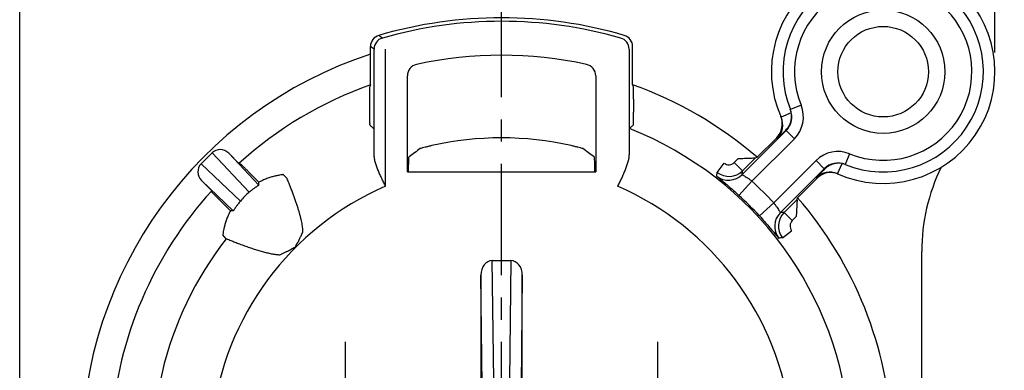
# Model space of a CAD drawing. Units: millimetres. Extents: x 0 to 420, y 0 to 297.
# Drawn here: x 304 to 381, y 220 to 248 of the extents above; entities that cross this region are included whole.
import ezdxf

# ---------------------------------------------------------------- set-up
doc = ezdxf.new("R2010")
doc.units = ezdxf.units.MM
doc.header["$LTSCALE"] = 23.1
doc.linetypes.add('CENTER', pattern=[0.6, 0.375, -0.075, 0.075, -0.075])
doc.layers.get('0').update_dxf_attribs({"linetype": 'CONTINUOUS'})
for name, color, linetype in [('AUSFORMSCHRAEGEN', 7, 'CONTINUOUS'), ('BEZUGSACHSEN', 7, 'CONTINUOUS'), ('BOHRUNGEN', 7, 'CONTINUOUS'), ('DEFAULT_1', 7, 'CENTER'), ('RUNDUNGEN', 7, 'CONTINUOUS'), ('ZEICHNUNGSBEMASSUNGEN', 7, 'CONTINUOUS')]:
    doc.layers.add(name, color=color, linetype=linetype)
doc.styles.get("Standard").update_dxf_attribs({"font": 'txt', "width": 0.7})
doc.dimstyles.new('DIMSTYLE_1', dxfattribs={"dimtxt": 3.5, "dimasz": 3.5, "dimexe": 0.18, "dimexo": 0.0625, "dimgap": 0.09, "dimtad": 1, "dimdec": 4, "dimlfac": 0.333333, "dimdsep": 46, "dimtxsty": 'STANDARD', "dimblk": '_FILLED', "dimblk1": '_FILLED', "dimblk2": '_FILLED', "dimcen": 0.09, "dimclrt": 5, "dimadec": 0, "dimazin": 0, "dimtp": 0.2, "dimtm": 0.2, "dimtfac": 1, "dimtdec": 4, "dimtofl": 0, "dimtmove": 0, "dimatfit": 3, "dimldrblk": '_FILLED', "dimfxl": 1, "dimtolj": 1, "dimarcsym": 0})
doc.dimstyles.new('DIMSTYLE_7', dxfattribs={"dimtxt": 3.5, "dimasz": 3.5, "dimexe": 0.18, "dimexo": 0.0625, "dimgap": 0.09, "dimtad": 1, "dimdec": 3, "dimlfac": 0.333333, "dimdsep": 46, "dimtxsty": 'STANDARD', "dimblk": '_FILLED', "dimblk1": '_FILLED', "dimblk2": '_FILLED', "dimcen": 0.09, "dimclrt": 5, "dimadec": 0, "dimazin": 0, "dimtp": 0.2, "dimtm": 0.2, "dimtfac": 1, "dimtdec": 3, "dimtofl": 0, "dimtmove": 0, "dimatfit": 3, "dimldrblk": '_FILLED', "dimfxl": 1, "dimtolj": 1, "dimarcsym": 0})

# ---------------------------------------------------------------- blocks, each defined once
blk = doc.blocks.new('_FILLED')
at = {"color": 0, "linetype": 'BYBLOCK'}
blk.add_solid([(0, 0), (-1, 0.125), (-1, -0.125)], dxfattribs=at)
blk = doc.blocks.new('*D2')
at = {"layer": 'ZEICHNUNGSBEMASSUNGEN', "color": 2, "linetype": 'CONTINUOUS'}
for p, q in [((303.972, 185.659), (303.972, 263.47)), ((341.472, 250.175), (341.472, 263.47)), ((303.972, 261.97), (322.722, 261.97)), ((341.472, 261.97), (322.722, 261.97))]:
    blk.add_line(p, q, dxfattribs=at)
at = {"layer": 'ZEICHNUNGSBEMASSUNGEN', "color": 2, "linetype": 'CONTINUOUS', "xscale": 3.5, "yscale": 3.5, "zscale": 3.5, "rotation": 180}
blk.add_blockref('_FILLED', (303.972, 261.97), dxfattribs=at)
at = {"layer": 'ZEICHNUNGSBEMASSUNGEN', "color": 2, "linetype": 'CONTINUOUS', "xscale": 3.5, "yscale": 3.5, "zscale": 3.5}
blk.add_blockref('_FILLED', (341.472, 261.97), dxfattribs=at)
at = {"layer": 'ZEICHNUNGSBEMASSUNGEN', "color": 5, "linetype": 'CONTINUOUS', "insert": (323.831, 266.376), "char_height": 3.5, "width": 26, "attachment_point": 2, "line_spacing_factor": 0.9}
blk.add_mtext('\\Q15.0;12,5{\\Ftxt.shx;\\W1.000000;\\H3.500000; }[.492]', dxfattribs=at)
blk = doc.blocks.new('*D18')
at = {"layer": 'ZEICHNUNGSBEMASSUNGEN', "color": 2, "linetype": 'CONTINUOUS'}
for p, q in [((341.472, 250.175), (341.472, 263.47)), ((379.872, 245.059), (379.872, 263.47)), ((341.472, 261.97), (360.672, 261.97)), ((379.872, 261.97), (360.672, 261.97))]:
    blk.add_line(p, q, dxfattribs=at)
at = {"layer": 'ZEICHNUNGSBEMASSUNGEN', "color": 2, "linetype": 'CONTINUOUS', "xscale": 3.5, "yscale": 3.5, "zscale": 3.5, "rotation": 180}
blk.add_blockref('_FILLED', (341.472, 261.97), dxfattribs=at)
at = {"layer": 'ZEICHNUNGSBEMASSUNGEN', "color": 2, "linetype": 'CONTINUOUS', "xscale": 3.5, "yscale": 3.5, "zscale": 3.5}
blk.add_blockref('_FILLED', (379.872, 261.97), dxfattribs=at)
at = {"layer": 'ZEICHNUNGSBEMASSUNGEN', "color": 5, "linetype": 'CONTINUOUS', "insert": (360.672, 266.376), "char_height": 3.5, "width": 26, "attachment_point": 2, "line_spacing_factor": 0.9}
blk.add_mtext('\\Q15.0;12,8{\\Ftxt.shx;\\W1.000000;\\H3.500000; }[.504]', dxfattribs=at)
blk = doc.blocks.new('*D19')
at = {"layer": 'ZEICHNUNGSBEMASSUNGEN', "color": 2, "linetype": 'CONTINUOUS'}
for p, q in [((372.672, 252.259), (391.389, 252.259)), ((389.889, 252.259), (389.889, 233.059)), ((389.889, 213.859), (389.889, 233.059)), ((377.787, 213.859), (391.389, 213.859))]:
    blk.add_line(p, q, dxfattribs=at)
at = {"layer": 'ZEICHNUNGSBEMASSUNGEN', "color": 2, "linetype": 'CONTINUOUS', "xscale": 3.5, "yscale": 3.5, "zscale": 3.5}
for p, rotation in [((389.889, 252.259), 90), ((389.889, 213.859), 270)]:
    blk.add_blockref('_FILLED', p, dxfattribs=dict(at, rotation=rotation))
at = {"layer": 'ZEICHNUNGSBEMASSUNGEN', "color": 5, "linetype": 'CONTINUOUS', "insert": (385.483, 233.059), "char_height": 3.5, "width": 26, "attachment_point": 2, "rotation": 90, "line_spacing_factor": 0.9}
blk.add_mtext('\\Q15.0;12,8{\\Ftxt.shx;\\W1.000000;\\H3.500000; }[.504]', dxfattribs=at)

msp = doc.modelspace()

# ---------------------------------------------------------------- linework, layer by layer
at = {"color": 7, "linetype": 'CONTINUOUS'}
for p, q in [((331.27153, 242.54093), (331.27153, 245.52173)), ((374.17153, 213.85927), (374.17153, 229.56498))]:
    msp.add_line(p, q, dxfattribs=at)
for centre, radius, start, end in [((341.47153, 213.85927), 33.9, 73.6312062, 106.368794), ((332.17149, 245.52173), 0.89997, 106.368794, 180), ((341.47153, 213.85927), 32.7, 108.1753751, 180), ((389.17153, 229.56498), 15, 154.0971937, 180)]:
    msp.add_arc(centre, radius, start, end, dxfattribs=at)
at = {"color": 9, "linetype": 'CONTINUOUS'}
for centre, radius, start, end in [((263.93803, 153.06991), 115.45131, 53.7544563, 53.9268089), ((265.64599, 157.84761), 109.51466, 53.0046308, 53.1845344)]:
    msp.add_arc(centre, radius, start, end, dxfattribs=at)
at = {"layer": 'AUSFORMSCHRAEGEN', "color": 7, "linetype": 'CONTINUOUS'}
msp.add_line((334.14635, 235.75927), (348.79671, 235.75927), dxfattribs=at)
for start, end in [(109.5768042, 132.1756054), (49.1994096, 70.4231958), (137.8243946, 175.7612583), (2.8243946, 40.8006637)]:
    msp.add_arc((341.47153, 213.85927), 30.44139, start, end, dxfattribs=at)
at = {"layer": 'BEZUGSACHSEN', "color": 7, "linetype": 'CONTINUOUS'}
for p, q in [((325.84686, 230.74441), (326.01602, 231.10753)), ((324.22326, 229.31477), (324.58639, 229.48393))]:
    msp.add_line(p, q, dxfattribs=at)
for points, knots in [([(326.01602, 231.10753), (326.01578, 231.16287), (326.01012, 231.27782), (325.99081, 231.45642), (325.96143, 231.64825), (325.92232, 231.85407), (325.87368, 232.07384), (325.81572, 232.30692), (325.74879, 232.55236), (325.673, 232.81012), (325.5882, 233.08084), (325.49429, 233.3649), (325.39187, 233.66049), (325.28241, 233.96424), (325.1682, 234.26932), (325.05565, 234.565), (324.94784, 234.82984), (324.86879, 235.05153), (324.79506, 235.18482), (324.78489, 235.26677), (324.76937, 235.28051)], [0, 0, 0, 0, 0.0379645, 0.07886949, 0.12319853, 0.17106541, 0.22257732, 0.27759437, 0.3358213, 0.39709494, 0.4619047, 0.53043408, 0.60233658, 0.67651551, 0.75191758, 0.82586878, 0.89338166, 0.94861364, 0.98577885, 1, 1, 1, 1]), ([(325.66418, 230.35311), (325.67687, 230.37376), (325.70195, 230.41756), (325.7337, 230.48994), (325.76419, 230.57018), (325.79739, 230.65808), (325.82896, 230.71556), (325.84701, 230.74454)], [0, 0, 0, 0, 0.16802515, 0.3493142, 0.54722399, 0.76333095, 1, 1, 1, 1]), ([(320.05029, 230.56143), (320.06916, 230.54011), (320.18026, 230.52619), (320.35836, 230.42799), (320.65047, 230.32442), (320.99361, 230.18683), (321.36973, 230.04721), (321.75036, 229.91022), (322.12411, 229.7831), (322.48931, 229.66665), (322.84959, 229.56105), (323.20689, 229.46765), (323.55846, 229.39006), (323.89613, 229.33422), (324.11725, 229.31524), (324.22326, 229.31477)], [0, 0, 0, 0, 0.01953666, 0.0696899, 0.14238463, 0.23011813, 0.32401708, 0.41739803, 0.50770909, 0.59483414, 0.68036723, 0.76525464, 0.84816857, 0.92726984, 1, 1, 1, 1]), ([(324.97778, 229.66646), (324.99812, 229.67987), (325.03699, 229.70528), (325.09294, 229.74122), (325.14473, 229.77231), (325.19245, 229.79962), (325.23671, 229.82331), (325.27788, 229.84362), (325.31625, 229.86073), (325.35226, 229.87437), (325.38558, 229.8846), (325.41707, 229.89059), (325.43693, 229.88678), (325.44613, 229.88467)], [0, 0, 0, 0, 0.13917039, 0.26536494, 0.3799084, 0.48424598, 0.5794985, 0.66663801, 0.74647192, 0.81951593, 0.88628459, 0.94607526, 1, 1, 1, 1]), ([(325.44613, 229.88467), (325.444, 229.89574), (325.44052, 229.91961), (325.44908, 229.95682), (325.46267, 229.996), (325.48024, 230.03817), (325.50174, 230.08293), (325.52685, 230.1306), (325.55565, 230.18126), (325.58797, 230.23539), (325.625, 230.29276), (325.65075, 230.33246), (325.66418, 230.35311)], [0, 0, 0, 0, 0.06445379, 0.13570796, 0.21517584, 0.3019589, 0.39646916, 0.49895518, 0.60982115, 0.72950445, 0.85921045, 1, 1, 1, 1]), ([(324.58626, 229.48379), (324.61621, 229.50216), (324.67506, 229.53423), (324.76426, 229.56801), (324.84439, 229.59859), (324.91524, 229.63013), (324.95789, 229.65431), (324.97778, 229.66646)], [0, 0, 0, 0, 0.243587, 0.46294724, 0.66058042, 0.8383957, 1, 1, 1, 1])]:
    msp.add_open_spline(points, degree=3, knots=knots, dxfattribs=at)
at = {"layer": 'BOHRUNGEN', "color": 7, "linetype": 'CONTINUOUS'}
for radius in [4.8, 3.525]:
    msp.add_circle((371.17153, 243.55927), radius, dxfattribs=at)
at = {"layer": 'DEFAULT_1', "color": 7, "linetype": 'CENTER'}
for p, q in [((341.47153, 213.85927), (341.47153, 248.6747)), ((329.32153, 213.85927), (329.32153, 223.15927)), ((353.62153, 213.85927), (353.62153, 223.15927))]:
    msp.add_line(p, q, dxfattribs=at)
at = {"layer": 'RUNDUNGEN', "color": 7, "linetype": 'CONTINUOUS'}
for p, q in [((331.54649, 237.18865), (331.54649, 245.31524)), ((351.39656, 245.31524), (351.39656, 237.18865)), ((351.67153, 242.54093), (351.67153, 245.52173)), ((334.14635, 235.75927), (334.14635, 243.2487)), ((348.79671, 243.2487), (348.79671, 235.75927)), ((331.27153, 242.54093), (331.20856, 242.38464)), ((351.7345, 242.38464), (351.67153, 242.54093)), ((331.20084, 241.42354), (331.20084, 240.39774)), ((351.74221, 241.42354), (351.74221, 240.39774)), ((363.62407, 238.97923), (360.19869, 235.55364)), ((362.88209, 238.42243), (361.36279, 236.90304)), ((363.38011, 238.79608), (362.91862, 238.34038)), ((363.49369, 238.90847), (363.38011, 238.79608)), ((363.60699, 239.02073), (363.49369, 238.90847)), ((318.08993, 236.38895), (318.94185, 237.24086)), ((321.03302, 236.41909), (320.24389, 237.20822)), ((360.22124, 235.85038), (361.22579, 236.85499)), ((361.22579, 236.85499), (361.36279, 236.90304)), ((321.16897, 236.3722), (321.03302, 236.41909)), ((363.16588, 232.58632), (366.5912, 236.01184)), ((322.491, 235.06108), (321.81189, 235.74019)), ((324.4697, 235.54582), (324.76928, 235.28064)), ((364.51528, 233.75056), (366.03446, 235.26984)), ((365.95241, 235.30637), (366.38125, 235.74075)), ((366.38125, 235.74075), (366.62067, 235.98264)), ((366.62067, 235.98264), (366.63269, 235.99476)), ((318.12257, 235.0869), (318.9117, 234.29777)), ((322.59337, 234.95857), (322.491, 235.06108)), ((322.58798, 234.73474), (322.59337, 234.95857)), ((318.9586, 234.16182), (318.9117, 234.29777)), ((364.46723, 233.61355), (364.51528, 233.75056)), ((319.59061, 233.5189), (320.26971, 232.8398)), ((364.46723, 233.61355), (363.46261, 232.60888)), ((320.26971, 232.8398), (320.37222, 232.73743)), ((320.59605, 232.74282), (320.37222, 232.73743)), ((320.05016, 230.56152), (319.78498, 230.8611)), ((340.75161, 228.85927), (342.19145, 228.85927)), ((339.85633, 227.73408), (339.85633, 215.47446)), ((343.08672, 215.47446), (343.08672, 227.73408))]:
    msp.add_line(p, q, dxfattribs=at)
at = {"layer": 'RUNDUNGEN', "color": 9, "linetype": 'CONTINUOUS'}
for p, q in [((332.44646, 234.64809), (332.44646, 245.32017)), ((364.78469, 240.94808), (363.95162, 240.60749)), ((364.01947, 240.3661), (363.22735, 240.01244)), ((364.2603, 238.34271), (360.95807, 235.04028)), ((364.2603, 238.34271), (363.62391, 238.97907)), ((318.94185, 237.24086), (321.84047, 234.18224)), ((320.24389, 237.20822), (322.58798, 234.73474)), ((359.58485, 236.48674), (359.89157, 236.79347)), ((368.56017, 237.1725), (368.21956, 236.33944)), ((321.14856, 233.49033), (318.08993, 236.38895)), ((358.24748, 235.72102), (358.79535, 236.43498)), ((360.22124, 235.85038), (359.58485, 236.48674)), ((362.65258, 233.34576), (365.95465, 236.64803)), ((365.95465, 236.64803), (366.59104, 236.01168)), ((367.62456, 235.61515), (367.97824, 236.40729)), ((320.59605, 232.74282), (318.12257, 235.0869)), ((359.94254, 233.93645), (360.95807, 235.04028)), ((361.54875, 232.33024), (362.65258, 233.34576)), ((363.46261, 232.60888), (364.099, 231.97252)), ((364.40575, 232.27929), (364.099, 231.97252)), ((363.33331, 230.63518), (364.04727, 231.18304)), ((340.85822, 219.55792), (340.75161, 228.85927)), ((342.19145, 228.85927), (342.08483, 219.55792)), ((339.95458, 219.16276), (339.85633, 227.73408)), ((343.08672, 227.73408), (342.98848, 219.16276))]:
    msp.add_line(p, q, dxfattribs=at)
at = {"layer": 'RUNDUNGEN', "color": 7, "linetype": 'CONTINUOUS'}
for centre, radius, start, end in [((371.17153, 243.55927), 8.7, 245.9391624, 204.0598318), ((371.17153, 243.55927), 7.8, 247.7611214, 202.2373798), ((341.47153, 213.85927), 33.62504, 73.991225, 106.008775), ((332.44654, 245.31518), 0.90004, 106.0124769, 179.9962984), ((350.49652, 245.31518), 0.90004, 0.0037016, 73.9875231), ((350.77157, 245.52174), 0.89996, 359.9995945, 73.6316187), ((341.47153, 213.85927), 30.98337, 77.6676798, 102.3323241), ((335.04613, 243.24865), 0.89978, 102.3256023, 179.9971534), ((347.89696, 243.24868), 0.89975, 0.0012447, 77.6761191), ((362.56307, 240.03974), 1.50014, 315.0132412, 22.2348619), ((362.54735, 240.07936), 1.49979, 11.022043, 21.9735892), ((361.82201, 239.48295), 1.49939, 315.0206758, 23.5352023), ((361.85753, 239.40083), 1.50015, 315.0172162, 24.0572274), ((362.55212, 240.07954), 1.49506, 326.2529662, 11.0502544), ((362.56234, 240.07398), 1.48346, 314.7651896, 326.2123384), ((341.47153, 213.85927), 24.55131, 77.2383985, 102.7616015), ((367.65178, 234.95087), 1.50016, 67.7642311, 134.9897314), ((367.68298, 234.95348), 1.47898, 129.7927888, 135.2467023), ((367.68682, 234.94909), 1.48481, 123.8493606, 129.7979939), ((367.69157, 234.93996), 1.49506, 78.9454333, 123.8058907), ((367.69139, 234.93511), 1.49986, 69.3903244, 78.974054), ((367.01292, 234.24537), 1.50013, 65.9411492, 134.9868605), ((367.09505, 234.20982), 1.49939, 66.4634849, 134.9824895)]:
    msp.add_arc(centre, radius, start, end, dxfattribs=at)
at = {"layer": 'RUNDUNGEN', "color": 9, "linetype": 'CONTINUOUS'}
for centre, radius, start, end in [((371.17153, 243.55927), 6.9, 247.7618239, 202.2366752), ((362.56295, 240.0398), 2.40023, 315.0044941, 22.2353669), ((341.47153, 213.85927), 27.16306, 299.8201616, 68.4982155), ((367.65184, 234.95071), 2.40029, 67.76389, 134.9979636), ((359.16059, 236.91101), 0.60001, 232.5023034, 314.9993913), ((233.15697, 248.127), 125.70419, 354.2026027, 354.3361545), ((359.13807, 236.61446), 1.50009, 232.1794807, 314.9946416), ((359.16057, 236.91094), 1.49988, 232.4989493, 314.9818836), ((214.76567, 246.75508), 145.86376, 355.5957024, 355.7125984), ((341.47153, 213.85927), 22.66334, 113.4671547, 233.4269763), ((341.47153, 213.85927), 22.66334, 306.5976512, 66.5328453), ((341.47153, 213.85927), 28.78125, 42.6139512, 47.3859328), ((341.47153, 213.85927), 27.28135, 42.6139512, 47.3859328), ((364.22676, 231.52574), 1.50009, 135.0082664, 217.8200018), ((364.52324, 231.54827), 1.49988, 135.0215763, 217.5008125), ((374.39408, 86.87421), 146.14407, 94.289689, 94.4063578), ((364.5233, 231.54828), 0.60001, 135.0038127, 217.497857), ((341.47153, 213.85927), 27.16306, 142.0565127, 240.1973972), ((375.76811, 105.30427), 125.94626, 95.6660986, 95.7993905)]:
    msp.add_arc(centre, radius, start, end, dxfattribs=at)
at = {"layer": 'RUNDUNGEN', "color": 7, "linetype": 'CONTINUOUS'}
for centre, major_axis, ratio, start_param, end_param in [((319.60928, 236.57), (-0.65096, 0.68689), 0.95102376, -1.54256212, 0.02553755), ((355.72226, 213.85927), (33.33639, 0), 0.9040235, 2.23591673, 2.26980705), ((327.2208, 213.85927), (33.33639, 0), 0.9040235, 0.8717856, 0.90567592), ((318.7608, 235.72152), (0.68689, -0.65096), 0.95102376, 3.1160551, 4.68415478), ((325.42843, 229.90237), (3.95016, -3.95016), 0.96663836, 3.0508657, 3.23231961), ((340.75637, 227.7281), (-0.01297, 1.13112), 0.79562004, -0.00911927, 1.55639075), ((342.18669, 227.7281), (0.01297, 1.13112), 0.79562004, -1.55639075, 0.00911927)]:
    msp.add_ellipse(centre, major_axis=major_axis, ratio=ratio, start_param=start_param, end_param=end_param, dxfattribs=at)
for points, knots in [([(331.20856, 242.38464), (331.20238, 242.3693), (331.21146, 242.30502), (331.20011, 242.17592), (331.20355, 241.97063), (331.20056, 241.71238), (331.20084, 241.52332), (331.20084, 241.42354)], [0, 0, 0, 0, 0.05163517, 0.1924267, 0.41032617, 0.68855948, 1, 1, 1, 1]), ([(351.74221, 241.42354), (351.74221, 241.52332), (351.7425, 241.71238), (351.7395, 241.97063), (351.74294, 242.17592), (351.7316, 242.30502), (351.74067, 242.3693), (351.7345, 242.38464)], [0, 0, 0, 0, 0.31144052, 0.58967383, 0.8075733, 0.94836483, 1, 1, 1, 1]), ([(331.20084, 240.39774), (331.20084, 240.29671), (331.19992, 240.10525), (331.20536, 239.84634), (331.19583, 239.63617), (331.21858, 239.51577), (331.19748, 239.44441), (331.20861, 239.43349)], [0, 0, 0, 0, 0.31429945, 0.59388843, 0.81207917, 0.9515111, 1, 1, 1, 1]), ([(351.73445, 239.43349), (351.74558, 239.44441), (351.72448, 239.51577), (351.74722, 239.63617), (351.7377, 239.84634), (351.74314, 240.10525), (351.74221, 240.29671), (351.74221, 240.39774)], [0, 0, 0, 0, 0.0484889, 0.18792083, 0.40611157, 0.68570055, 1, 1, 1, 1]), ([(331.51545, 239.13194), (331.48148, 239.16539), (331.41343, 239.23236), (331.31115, 239.33288), (331.24282, 239.39993), (331.20861, 239.43349)], [0, 0, 0, 0, 0.3324409, 0.66577405, 1, 1, 1, 1]), ([(351.73445, 239.43349), (351.70023, 239.39993), (351.63191, 239.33288), (351.52963, 239.23236), (351.46158, 239.16539), (351.42761, 239.13194)], [0, 0, 0, 0, 0.33422595, 0.6675591, 1, 1, 1, 1]), ([(336.04827, 237.8041), (335.95607, 237.78322), (335.7807, 237.74253), (335.54094, 237.68108), (335.34741, 237.63401), (335.22626, 237.59186), (335.16253, 237.58214), (335.14858, 237.57224)], [0, 0, 0, 0, 0.30518339, 0.58075697, 0.80029289, 0.94477877, 1, 1, 1, 1]), ([(347.79448, 237.57224), (347.78052, 237.58214), (347.71679, 237.59186), (347.59565, 237.63401), (347.40212, 237.68108), (347.16235, 237.74253), (346.98699, 237.78322), (346.89479, 237.8041)], [0, 0, 0, 0, 0.05522123, 0.19970711, 0.41924303, 0.69481661, 1, 1, 1, 1]), ([(332.44646, 234.64809), (332.39317, 234.75486), (332.28705, 234.96746), (332.13169, 235.28604), (331.9844, 235.60335), (331.84925, 235.91944), (331.73076, 236.23463), (331.63418, 236.55007), (331.56637, 236.8675), (331.54713, 237.08192), (331.54649, 237.18865)], [0, 0, 0, 0, 0.13179395, 0.26243263, 0.39146585, 0.51811851, 0.64202791, 0.76321582, 0.88212716, 1, 1, 1, 1]), ([(334.23417, 235.75927), (334.23503, 235.88519), (334.23628, 236.1202), (334.24615, 236.43481), (334.24339, 236.68735), (334.27025, 236.82865), (334.25627, 236.91677), (334.2716, 236.92842)], [0, 0, 0, 0, 0.32275874, 0.60020785, 0.814458, 0.95065309, 1, 1, 1, 1]), ([(348.67145, 236.92842), (348.68678, 236.91677), (348.67281, 236.82865), (348.69966, 236.68735), (348.69691, 236.43481), (348.70678, 236.1202), (348.70802, 235.88519), (348.70888, 235.75927)], [0, 0, 0, 0, 0.04934691, 0.185542, 0.39979215, 0.67724126, 1, 1, 1, 1]), ([(351.39656, 237.18865), (351.39591, 237.0807), (351.37624, 236.86369), (351.30707, 236.54289), (351.20908, 236.22525), (351.0899, 235.90985), (350.95514, 235.5956), (350.80906, 235.28128), (350.65498, 234.96541), (350.54964, 234.75437), (350.4966, 234.64809)], [0, 0, 0, 0, 0.11922496, 0.2396319, 0.36192386, 0.48602327, 0.61185636, 0.7394878, 0.8688106, 1, 1, 1, 1]), ([(359.89157, 236.79347), (359.97184, 236.79784), (360.1336, 236.80637), (360.37453, 236.81851), (360.6087, 236.82903), (360.82439, 236.84), (361.00899, 236.84331), (361.13753, 236.85819), (361.20689, 236.84836), (361.22579, 236.85499)], [0, 0, 0, 0, 0.18054932, 0.36381964, 0.54188481, 0.70690627, 0.84938415, 0.95502489, 1, 1, 1, 1]), ([(321.81189, 235.74019), (321.747, 235.80509), (321.62333, 235.92923), (321.45094, 236.09711), (321.31643, 236.23747), (321.2209, 236.31487), (321.1841, 236.36697), (321.16897, 236.3722)], [0, 0, 0, 0, 0.30538635, 0.58253107, 0.80268701, 0.94675127, 1, 1, 1, 1]), ([(324.4697, 235.54582), (324.45841, 235.5558), (324.39183, 235.52415), (324.27671, 235.53069), (324.08293, 235.48642), (323.84678, 235.43979), (323.57331, 235.36494), (323.27059, 235.26544), (322.938, 235.13167), (322.71085, 235.02121), (322.59337, 234.95857)], [0, 0, 0, 0, 0.02285983, 0.08795541, 0.1887005, 0.31446566, 0.45674969, 0.61721598, 0.79803638, 1, 1, 1, 1]), ([(322.58798, 234.73474), (322.58793, 234.73143), (322.57779, 234.72402), (322.56273, 234.7107), (322.53531, 234.69181), (322.50046, 234.66757), (322.45648, 234.63788), (322.40335, 234.60189), (322.33959, 234.55834), (322.2635, 234.50538), (322.17396, 234.4414), (322.07119, 234.36535), (321.95806, 234.27807), (321.88027, 234.21519), (321.84047, 234.18224)], [0, 0, 0, 0, 0.01069031, 0.03430262, 0.06956679, 0.11556571, 0.1721701, 0.24032527, 0.32264106, 0.42109339, 0.53929118, 0.67748541, 0.83335681, 1, 1, 1, 1]), ([(318.9586, 234.16182), (318.96382, 234.14669), (319.01593, 234.1099), (319.09332, 234.01437), (319.23369, 233.87986), (319.40156, 233.70747), (319.52571, 233.5838), (319.59061, 233.5189)], [0, 0, 0, 0, 0.05324873, 0.19731299, 0.41746893, 0.69461365, 1, 1, 1, 1]), ([(321.14856, 233.49033), (321.11586, 233.45084), (321.05315, 233.37327), (320.966, 233.26035), (320.88994, 233.15758), (320.82593, 233.06804), (320.77298, 232.99197), (320.72932, 232.92806), (320.69328, 232.87485), (320.66348, 232.83071), (320.63914, 232.79571), (320.62017, 232.76815), (320.60679, 232.75304), (320.59937, 232.74287), (320.59605, 232.74282)], [0, 0, 0, 0, 0.16531035, 0.3216546, 0.4598992, 0.57757488, 0.67658084, 0.75880669, 0.82710146, 0.88394797, 0.93017523, 0.96560061, 0.98929244, 1, 1, 1, 1]), ([(364.46723, 233.61355), (364.46059, 233.59466), (364.47043, 233.52528), (364.45556, 233.39674), (364.45225, 233.21213), (364.44128, 232.99643), (364.43077, 232.76226), (364.41864, 232.52132), (364.41012, 232.35956), (364.40575, 232.27929)], [0, 0, 0, 0, 0.04497705, 0.15062045, 0.29309961, 0.45812085, 0.63618474, 0.81945312, 1, 1, 1, 1]), ([(320.37222, 232.73743), (320.3094, 232.6196), (320.19843, 232.39134), (320.0641, 232.05691), (319.96434, 231.75248), (319.88968, 231.47853), (319.8435, 231.24327), (319.7998, 231.05134), (319.80625, 230.93772), (319.77514, 230.87222), (319.78498, 230.8611)], [0, 0, 0, 0, 0.20255978, 0.38462989, 0.54615452, 0.68870873, 0.81377384, 0.91347726, 0.97747997, 1, 1, 1, 1])]:
    msp.add_open_spline(points, degree=3, knots=knots, dxfattribs=at)
at = {"layer": 'RUNDUNGEN', "color": 9, "linetype": 'CONTINUOUS'}
for points, knots in [([(362.88209, 238.42243), (362.88808, 238.40868), (362.89997, 238.3812), (362.91253, 238.35402), (362.91862, 238.34038)], [0, 0, 0, 0, 0.50104791, 1, 1, 1, 1]), ([(363.62407, 238.97923), (363.6222, 238.98381), (363.61815, 238.99291), (363.61264, 239.00682), (363.60887, 239.01608), (363.60699, 239.02073)], [0, 0, 0, 0, 0.33114753, 0.66514921, 1, 1, 1, 1]), ([(366.63269, 235.99476), (366.62805, 235.99663), (366.61878, 236.00041), (366.60488, 236.00592), (366.59578, 236.00996), (366.5912, 236.01184)], [0, 0, 0, 0, 0.33485598, 0.66884581, 1, 1, 1, 1]), ([(358.21822, 235.42948), (358.2155, 235.40078), (358.35064, 235.3474), (358.48322, 235.18308), (358.78636, 234.96005), (359.12886, 234.65872), (359.52925, 234.31315), (359.80264, 234.06514), (359.94254, 233.93645)], [0, 0, 0, 0, 0.03791144, 0.14336933, 0.30672336, 0.51406913, 0.75001883, 1, 1, 1, 1]), ([(360.19869, 235.55364), (360.19347, 235.54342), (360.26106, 235.52272), (360.31444, 235.47176), (360.45466, 235.3978), (360.60604, 235.2973), (360.78176, 235.17717), (360.89896, 235.08767), (360.95807, 235.04028)], [0, 0, 0, 0, 0.03753284, 0.1439588, 0.30880407, 0.51697002, 0.75227472, 1, 1, 1, 1]), ([(365.95241, 235.30637), (365.96605, 235.30028), (365.99323, 235.28772), (366.02071, 235.27583), (366.03446, 235.26984)], [0, 0, 0, 0, 0.49895149, 1, 1, 1, 1]), ([(362.65258, 233.34576), (362.69996, 233.28665), (362.78945, 233.16944), (362.90957, 232.9937), (363.01006, 232.84231), (363.084, 232.70207), (363.13497, 232.64869), (363.15566, 232.58109), (363.16588, 232.58631)], [0, 0, 0, 0, 0.24772373, 0.48302871, 0.69119576, 0.85604188, 0.96246793, 1, 1, 1, 1]), ([(361.54875, 232.33024), (361.67743, 232.19034), (361.92545, 231.91695), (362.27102, 231.51655), (362.57235, 231.17405), (362.79538, 230.87091), (362.9597, 230.73833), (363.01308, 230.60319), (363.04178, 230.60591)], [0, 0, 0, 0, 0.24998151, 0.48593184, 0.69327795, 0.8566317, 0.96208898, 1, 1, 1, 1])]:
    msp.add_open_spline(points, degree=3, knots=knots, dxfattribs=at)

# ---------------------------------------------------------------- dimensions: what is measured, and where the dimension line sits
at = {"layer": 'ZEICHNUNGSBEMASSUNGEN', "color": 2, "linetype": 'CONTINUOUS'}
for base, p1, p2, angle, dimstyle, picture, middle in [((303.97153, 261.96995), (341.47153, 250.1747), (303.97153, 185.65927), 180, 'DIMSTYLE_1', '*D2', (321.14309, 264.62582)), ((389.88905, 252.25927), (377.78696, 213.85927), (372.67153, 252.25927), 90, 'DIMSTYLE_7', '*D19', (388.52139, 230.60078))]:
    dim = msp.add_linear_dim(base=base, p1=p1, p2=p2, angle=angle, dimstyle=dimstyle, dxfattribs=at)
    dim.commit()
    dim.dimension.update_dxf_attribs({"geometry": picture, "text_midpoint": middle, "dimtype": 160})
dim = msp.add_linear_dim(base=(379.87153, 261.96995), p1=(341.47153, 250.1747), p2=(379.87153, 245.05927), dimstyle='DIMSTYLE_7', dxfattribs=at)
dim.commit()
dim.dimension.update_dxf_attribs({"geometry": '*D18', "text_midpoint": (357.92153, 264.62582), "dimtype": 160})

doc.saveas('drawing.dxf')
